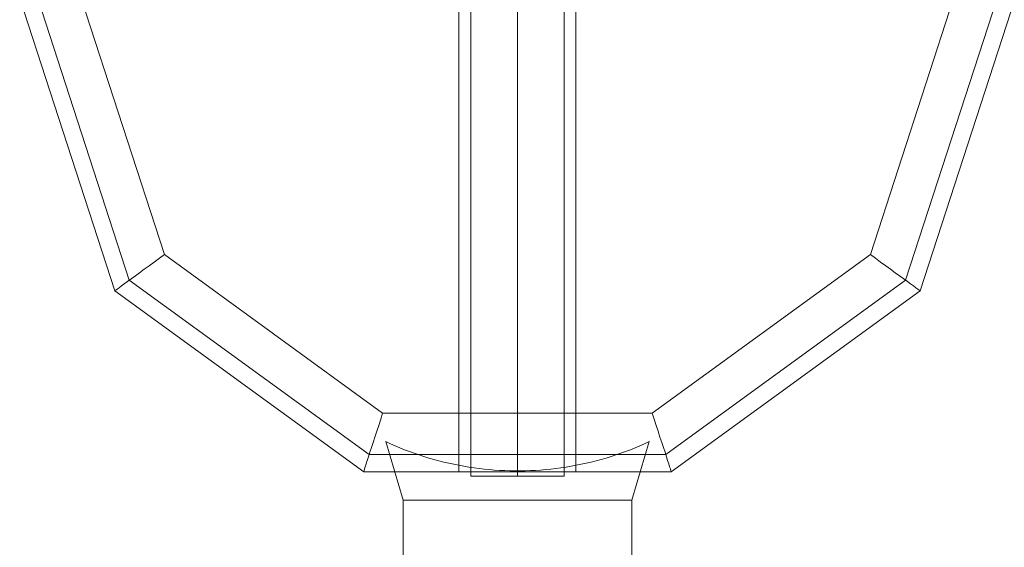
# Model space of a CAD drawing. Units: millimetres. Extents: x 82787 to 89387, y 60139 to 61981.
# Drawn here: x 86002 to 86170, y 61801 to 61891 of the extents above; entities that cross this region are included whole.
import ezdxf

# ---------------------------------------------------------------- set-up
doc = ezdxf.new("R2010")
doc.units = ezdxf.units.MM
doc.layers.add('beslag', color=253, linetype='Continuous', lineweight=9)
doc.layers.add('robinia', color=32, linetype='Continuous', lineweight=9)

msp = doc.modelspace()

# ---------------------------------------------------------------- linework, layer by layer
at = {"layer": 'beslag', "flags": 128}
for points in [[(86095.35, 61963.36), (86095.35, 61813.39), (86095.3, 61813.39), (86095.13, 61813.39), (86094.83, 61813.39), (86094.45, 61813.39), (86093.95, 61813.39), (86093.34, 61813.39), (86092.66, 61813.39), (86091.91, 61813.39), (86091.08, 61813.39), (86090.19, 61813.39), (86089.27, 61813.39), (86088.32, 61813.39), (86087.37, 61813.39), (86086.4, 61813.39), (86085.45, 61813.39), (86084.53, 61813.39), (86083.65, 61813.39), (86082.81, 61813.39), (86082.06, 61813.39), (86081.38, 61813.39), (86080.78, 61813.39), (86080.28, 61813.39), (86079.89, 61813.39), (86079.59, 61813.39), (86079.43, 61813.39), (86079.38, 61813.39), (86079.43, 61813.39), (86079.59, 61813.39), (86079.89, 61813.39), (86080.28, 61813.39), (86080.78, 61813.39), (86081.38, 61813.39), (86082.06, 61813.39), (86082.81, 61813.39), (86083.65, 61813.39), (86084.53, 61813.39), (86085.45, 61813.39), (86086.4, 61813.39), (86087.37, 61813.39), (86088.32, 61813.39), (86089.27, 61813.39), (86090.19, 61813.39), (86091.08, 61813.39), (86091.91, 61813.39), (86092.66, 61813.39), (86093.34, 61813.39), (86093.95, 61813.39), (86094.45, 61813.39), (86094.83, 61813.39), (86095.13, 61813.39), (86095.3, 61813.39)], [(86079.38, 61813.39), (86079.38, 61963.36)], [(86106.86, 61784.27), (86106.86, 61809.26), (86067.88, 61809.26), (86067.88, 61784.27), (86067.88, 61809.26), (86106.86, 61809.26), (86106.86, 61784.27)]]:
    msp.add_lwpolyline(points, dxfattribs=at)
for points in [[(86087.35, 61963.36), (86087.35, 61813.39)], [(86064.89, 61819.26), (86067.88, 61809.27), (86106.86, 61809.27), (86067.88, 61809.27), (86064.89, 61819.26), (86065.68, 61818.9), (86066.48, 61818.55), (86067.29, 61818.21), (86068.11, 61817.88), (86068.93, 61817.57), (86069.75, 61817.28), (86070.58, 61816.99), (86071.41, 61816.72), (86072.25, 61816.46), (86073.09, 61816.22), (86073.94, 61815.99), (86074.79, 61815.78), (86075.64, 61815.58), (86076.49, 61815.39), (86077.36, 61815.22), (86078.22, 61815.06), (86079.08, 61814.92), (86079.95, 61814.79), (86080.82, 61814.67), (86081.69, 61814.57), (86082.56, 61814.48), (86083.43, 61814.41), (86084.3, 61814.35), (86085.18, 61814.31), (86086.06, 61814.28), (86086.93, 61814.27), (86087.81, 61814.27), (86088.68, 61814.28), (86089.56, 61814.31), (86090.43, 61814.35), (86091.31, 61814.41), (86092.18, 61814.48), (86093.05, 61814.57), (86093.92, 61814.67), (86094.79, 61814.79), (86095.66, 61814.92), (86096.52, 61815.06), (86097.38, 61815.22), (86098.24, 61815.39), (86099.1, 61815.58), (86099.95, 61815.78), (86100.8, 61815.99), (86101.65, 61816.22), (86102.49, 61816.46), (86103.33, 61816.72), (86104.16, 61816.99), (86104.99, 61817.28), (86105.81, 61817.57), (86106.63, 61817.88), (86107.44, 61818.21), (86108.25, 61818.55), (86109.06, 61818.9), (86109.85, 61819.26), (86109.06, 61818.9), (86108.25, 61818.55), (86107.44, 61818.21), (86106.63, 61817.88), (86105.81, 61817.57), (86104.99, 61817.28), (86104.16, 61816.99), (86103.33, 61816.72), (86102.49, 61816.46), (86101.65, 61816.22), (86100.8, 61815.99), (86099.95, 61815.78), (86099.1, 61815.58), (86098.24, 61815.39), (86097.38, 61815.22), (86096.52, 61815.06), (86095.66, 61814.92), (86094.79, 61814.79), (86093.92, 61814.67), (86093.05, 61814.57), (86092.18, 61814.48), (86091.31, 61814.41), (86090.43, 61814.35), (86089.56, 61814.31), (86088.68, 61814.28), (86087.81, 61814.27), (86086.93, 61814.27), (86086.06, 61814.28), (86085.18, 61814.31), (86084.3, 61814.35), (86083.43, 61814.41), (86082.56, 61814.48), (86081.69, 61814.57), (86080.82, 61814.67), (86079.95, 61814.79), (86079.08, 61814.92), (86078.22, 61815.06), (86077.36, 61815.22), (86076.49, 61815.39), (86075.64, 61815.58), (86074.79, 61815.78), (86073.94, 61815.99), (86073.09, 61816.22), (86072.25, 61816.46), (86071.41, 61816.72), (86070.58, 61816.99), (86069.75, 61817.28), (86068.93, 61817.57), (86068.11, 61817.88), (86067.29, 61818.21), (86066.48, 61818.55), (86065.68, 61818.9)], [(86109.85, 61819.26), (86106.86, 61809.27), (86109.85, 61819.26)]]:
    msp.add_lwpolyline(points, close=True, dxfattribs=at)
at = {"layer": 'robinia', "flags": 128}
for points in [[(86112.66, 61817.04), (86062.06, 61817.04), (86021.13, 61846.81), (86005.5, 61894.95), (86021.13, 61943.09), (86062.06, 61972.87), (86112.66, 61972.87), (86153.59, 61943.09), (86169.22, 61894.95), (86153.59, 61846.81)], [(86161.79, 61894.95), (86147.58, 61938.74), (86110.36, 61965.8), (86064.36, 61965.8), (86027.14, 61938.74), (86012.93, 61894.95), (86027.14, 61851.17), (86064.36, 61824.11), (86110.36, 61824.11), (86147.58, 61851.17), (86161.79, 61894.95)], [(86087.35, 61935.79), (86087.35, 61814.12)], [(86018.65, 61845), (86002.42, 61894.95), (86018.65, 61845)], [(86172.3, 61894.95), (86156.07, 61845), (86172.3, 61894.95)], [(86156.07, 61845), (86113.6, 61814.12), (86156.07, 61845)], [(86113.6, 61814.12), (86061.12, 61814.12), (86113.6, 61814.12)], [(86097.35, 61814.12), (86097.28, 61814.12), (86097.1, 61814.12), (86096.8, 61814.12), (86096.36, 61814.12), (86095.83, 61814.12), (86095.18, 61814.12), (86094.42, 61814.12), (86093.59, 61814.12), (86092.68, 61814.12), (86091.71, 61814.12), (86090.66, 61814.12), (86089.58, 61814.12), (86088.49, 61814.12), (86087.35, 61814.12), (86086.24, 61814.12), (86085.14, 61814.12), (86084.06, 61814.12), (86083.02, 61814.12), (86082.04, 61814.12), (86081.13, 61814.12), (86080.3, 61814.12), (86079.54, 61814.12), (86078.9, 61814.12), (86078.36, 61814.12), (86077.93, 61814.12), (86077.62, 61814.12), (86077.44, 61814.12), (86077.37, 61814.12), (86077.44, 61814.12), (86077.62, 61814.12), (86077.93, 61814.12), (86078.36, 61814.12), (86078.9, 61814.12), (86079.54, 61814.12), (86080.3, 61814.12), (86081.13, 61814.12), (86082.04, 61814.12), (86083.02, 61814.12), (86084.06, 61814.12), (86085.14, 61814.12), (86086.24, 61814.12), (86087.35, 61814.12), (86088.49, 61814.12), (86089.58, 61814.12), (86090.66, 61814.12), (86091.71, 61814.12), (86092.68, 61814.12), (86093.59, 61814.12), (86094.42, 61814.12), (86095.18, 61814.12), (86095.83, 61814.12), (86096.36, 61814.12), (86096.8, 61814.12), (86097.1, 61814.12), (86097.28, 61814.12), (86097.35, 61814.12)]]:
    msp.add_lwpolyline(points, close=True, dxfattribs=at)
for points in [[(86077.37, 61935.79), (86077.37, 61814.12)], [(86097.35, 61935.79), (86097.35, 61814.12)], [(86064.36, 61824.11), (86064.02, 61823.07), (86063.68, 61822.04), (86063.35, 61821.03), (86063.05, 61820.04), (86062.74, 61819.13), (86062.45, 61818.24), (86062.18, 61817.44), (86061.95, 61816.68), (86061.73, 61816.03), (86061.55, 61815.46), (86061.39, 61814.99), (86061.27, 61814.61), (86061.18, 61814.34), (86061.14, 61814.18), (86061.12, 61814.12), (86018.65, 61845), (86018.69, 61845.03), (86018.83, 61845.12), (86019.06, 61845.3), (86019.39, 61845.53), (86019.78, 61845.82), (86020.27, 61846.18), (86020.83, 61846.58), (86021.46, 61847.05), (86022.16, 61847.55), (86022.89, 61848.09), (86023.69, 61848.67), (86024.51, 61849.26), (86025.38, 61849.89), (86026.26, 61850.54), (86027.14, 61851.17)], [(86147.58, 61851.17), (86148.46, 61850.54), (86149.34, 61849.89), (86150.21, 61849.26), (86151.04, 61848.67), (86151.83, 61848.09), (86152.56, 61847.55), (86153.27, 61847.05), (86153.9, 61846.58), (86154.45, 61846.18), (86154.94, 61845.82), (86155.34, 61845.53), (86155.66, 61845.3), (86155.89, 61845.12), (86156.04, 61845.03), (86156.07, 61845)], [(86061.12, 61814.12), (86018.65, 61845)], [(86110.36, 61824.11), (86110.7, 61823.07), (86111.04, 61822.04), (86111.37, 61821.03), (86111.67, 61820.04), (86111.98, 61819.13), (86112.27, 61818.24), (86112.54, 61817.44), (86112.77, 61816.68), (86112.99, 61816.03), (86113.17, 61815.46), (86113.33, 61814.99), (86113.45, 61814.61), (86113.54, 61814.34), (86113.58, 61814.18), (86113.6, 61814.12)]]:
    msp.add_lwpolyline(points, dxfattribs=at)

doc.saveas('drawing.dxf')
